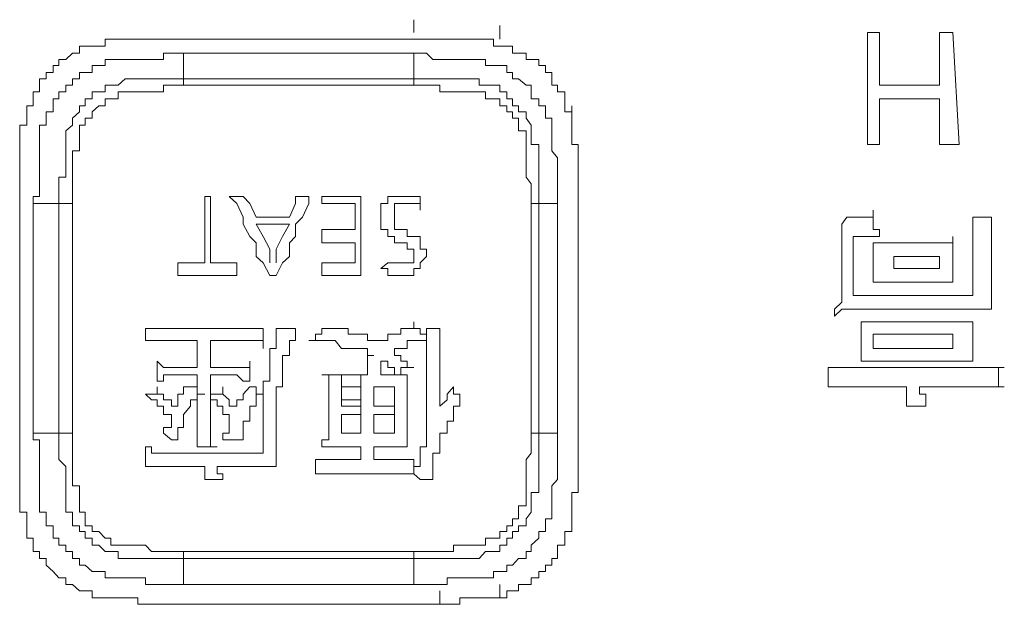
# Model space of a CAD drawing. Units: inches. Extents: x -394 to 2629, y -1225 to 591.
# Drawn here: x 162 to 180, y -552 to -541 of the extents above; entities that cross this region are included whole.
import ezdxf

# ---------------------------------------------------------------- set-up
doc = ezdxf.new("R2010")
doc.units = ezdxf.units.IN
doc.header["$MEASUREMENT"] = 0
doc.layers.add('图层 1', color=7, linetype='Continuous')

msp = doc.modelspace()

# ---------------------------------------------------------------- linework, layer by layer
at = {"layer": '图层 1', "color": 7, "lineweight": 0}
for points in [[(169.251, -541.532), (169.251, -541.296)], [(170.834, -541.651), (170.834, -541.402)], [(164.536, -541.651), (164.43, -541.651), (164.323, -541.651), (164.181, -541.651), (164.063, -541.651), (163.945, -541.651), (163.815, -541.651), (163.685, -541.651), (163.579, -541.651), (163.579, -541.781), (163.461, -541.781)], [(164.914, -541.651), (164.796, -541.651), (164.654, -541.651), (164.536, -541.651)], [(167.077, -541.651), (166.97, -541.651), (166.84, -541.651), (166.722, -541.651), (166.604, -541.651), (166.486, -541.651), (166.356, -541.651), (166.238, -541.651), (166.119, -541.651), (166.001, -541.651), (165.859, -541.651), (165.741, -541.651), (165.635, -541.651), (165.517, -541.651), (165.41, -541.651), (165.269, -541.651), (165.15, -541.651), (165.02, -541.651), (164.914, -541.651)], [(169.251, -541.651), (169.133, -541.651), (169.015, -541.651), (168.896, -541.651), (168.778, -541.651), (168.648, -541.651), (168.518, -541.651), (168.4, -541.651), (168.282, -541.651), (168.176, -541.651), (168.046, -541.651), (167.927, -541.651), (167.809, -541.651), (167.691, -541.651), (167.561, -541.651), (167.443, -541.651), (167.325, -541.651), (167.207, -541.651), (167.077, -541.651)], [(169.735, -541.651), (169.605, -541.651), (169.487, -541.651), (169.369, -541.651), (169.251, -541.651)], [(170.834, -541.781), (170.716, -541.781), (170.716, -541.651), (170.574, -541.651), (170.456, -541.651), (170.35, -541.651), (170.232, -541.651), (170.102, -541.651), (169.984, -541.651), (169.865, -541.651), (169.735, -541.651)], [(177.818, -541.532), (177.594, -541.532)], [(177.594, -541.532), (177.594, -543.589)], [(177.818, -542.501), (177.818, -541.532)], [(179.166, -541.532), (178.917, -541.532)], [(178.917, -541.532), (178.917, -542.501)], [(179.284, -543.589), (179.166, -541.532)], [(163.461, -541.781), (163.342, -541.781), (163.212, -541.781), (163.106, -541.781), (163.106, -541.911), (162.976, -541.911), (162.858, -542.029), (162.728, -542.029), (162.728, -542.135), (162.622, -542.135), (162.622, -542.265)], [(171.673, -542.265), (171.673, -542.135), (171.555, -542.135), (171.555, -542.029), (171.413, -542.029), (171.319, -542.029), (171.319, -541.911), (171.177, -541.911), (171.071, -541.911), (171.071, -541.781), (170.964, -541.781), (170.834, -541.781)], [(162.255, -544.676), (162.255, -544.546), (162.373, -544.546), (162.373, -544.428), (162.373, -544.31), (162.373, -544.191), (162.373, -544.073), (162.373, -543.955), (162.373, -543.837), (162.373, -543.707), (162.373, -543.589), (162.373, -543.459), (162.373, -543.34), (162.373, -543.234), (162.492, -543.234), (162.492, -543.104), (162.492, -542.986), (162.622, -542.986), (162.622, -542.88), (162.622, -542.75), (162.728, -542.75), (162.728, -542.62), (162.858, -542.62), (162.858, -542.501), (162.976, -542.501), (162.976, -542.383), (163.106, -542.383), (163.106, -542.265), (163.212, -542.265), (163.342, -542.265), (163.342, -542.135), (163.461, -542.135), (163.579, -542.135), (163.579, -542.029), (163.685, -542.029), (163.815, -542.029), (163.945, -542.029), (164.063, -542.029), (164.181, -542.029), (164.323, -542.029), (164.43, -542.029), (164.536, -542.029), (164.654, -542.029), (164.654, -541.911), (164.796, -541.911), (164.914, -541.911), (165.02, -541.911)], [(165.02, -541.911), (165.02, -542.383)], [(169.251, -541.911), (169.133, -541.911), (169.015, -541.911), (168.778, -541.911), (168.648, -541.911), (168.518, -541.911), (168.4, -541.911), (168.282, -541.911), (168.176, -541.911), (168.046, -541.911), (167.927, -541.911), (167.809, -541.911), (167.691, -541.911), (167.443, -541.911), (167.325, -541.911), (167.207, -541.911), (167.077, -541.911), (166.97, -541.911), (166.84, -541.911), (166.722, -541.911), (166.604, -541.911), (166.486, -541.911), (166.356, -541.911), (166.238, -541.911), (166.001, -541.911), (165.859, -541.911), (165.741, -541.911), (165.635, -541.911), (165.517, -541.911), (165.41, -541.911), (165.269, -541.911), (165.15, -541.911), (165.02, -541.911)], [(169.251, -541.911), (169.369, -541.911), (169.487, -541.911), (169.605, -542.029), (169.735, -542.029), (169.865, -542.029), (169.984, -542.029), (170.102, -542.029), (170.232, -542.029), (170.35, -542.029), (170.456, -542.029), (170.574, -542.029), (170.574, -542.135), (170.716, -542.135), (170.834, -542.135), (170.964, -542.135), (170.964, -542.265), (171.071, -542.265), (171.071, -542.383), (171.177, -542.383), (171.319, -542.501), (171.413, -542.501), (171.413, -542.62), (171.413, -542.75), (171.555, -542.75), (171.555, -542.88), (171.673, -542.88), (171.673, -542.986), (171.673, -543.104), (171.792, -543.104), (171.792, -543.234), (171.792, -543.34), (171.792, -543.459), (171.792, -543.589), (171.792, -543.707), (171.898, -543.837), (171.898, -543.955), (171.898, -544.073), (171.898, -544.191), (171.898, -544.31), (171.898, -544.428), (171.898, -544.546), (171.898, -544.676)], [(169.251, -542.383), (169.251, -541.911)], [(162.622, -542.265), (162.492, -542.265), (162.492, -542.383), (162.373, -542.383), (162.373, -542.501), (162.373, -542.62), (162.255, -542.62), (162.255, -542.75), (162.255, -542.88), (162.137, -542.88), (162.137, -542.986), (162.137, -543.104)], [(162.728, -544.676), (162.728, -544.546), (162.728, -544.428), (162.728, -544.31), (162.728, -544.191), (162.858, -544.191), (162.858, -544.073), (162.858, -543.955), (162.858, -543.837), (162.858, -543.707), (162.858, -543.589), (162.858, -543.459), (162.858, -543.34), (162.976, -543.234), (162.976, -543.104), (163.106, -542.986), (163.106, -542.88), (163.212, -542.88), (163.212, -542.75), (163.342, -542.75), (163.342, -542.62), (163.461, -542.62), (163.579, -542.62), (163.579, -542.501), (163.685, -542.501), (163.815, -542.501), (163.945, -542.383), (164.063, -542.383), (164.181, -542.383), (164.323, -542.383), (164.43, -542.383), (164.536, -542.383), (164.654, -542.383), (164.796, -542.383), (164.914, -542.383), (165.02, -542.383)], [(165.02, -542.383), (165.02, -542.501)], [(165.02, -542.383), (165.15, -542.383), (165.269, -542.383), (165.517, -542.383), (165.635, -542.383), (165.741, -542.383), (165.859, -542.383), (166.001, -542.383), (166.119, -542.383), (166.238, -542.383), (166.356, -542.383), (166.486, -542.383), (166.604, -542.383), (166.722, -542.383), (166.97, -542.383), (167.077, -542.383), (167.207, -542.383), (167.325, -542.383), (167.443, -542.383), (167.561, -542.383), (167.691, -542.383), (167.809, -542.383), (167.927, -542.383), (168.046, -542.383), (168.176, -542.383), (168.4, -542.383), (168.518, -542.383), (168.648, -542.383), (168.778, -542.383), (168.896, -542.383), (169.015, -542.383), (169.133, -542.383), (169.251, -542.383)], [(169.251, -542.383), (169.251, -542.501)], [(169.251, -542.383), (169.369, -542.383), (169.487, -542.383), (169.605, -542.383), (169.735, -542.383), (169.865, -542.383), (169.984, -542.383), (170.102, -542.383), (170.232, -542.383), (170.35, -542.383), (170.456, -542.383), (170.456, -542.501), (170.574, -542.501), (170.716, -542.501), (170.834, -542.501), (170.834, -542.62), (170.964, -542.62), (170.964, -542.75), (171.071, -542.75), (171.071, -542.88), (171.177, -542.88), (171.177, -542.986), (171.319, -542.986), (171.319, -543.104), (171.413, -543.234), (171.413, -543.34), (171.413, -543.459), (171.413, -543.589), (171.555, -543.589), (171.555, -543.707), (171.555, -543.837), (171.555, -543.955), (171.555, -544.073), (171.555, -544.191), (171.555, -544.31), (171.555, -544.428), (171.555, -544.546), (171.555, -544.676)], [(172.158, -543.104), (172.158, -542.986), (172.028, -542.986), (172.028, -542.88), (172.028, -542.75), (172.028, -542.62), (171.898, -542.62), (171.898, -542.501), (171.792, -542.501), (171.792, -542.383), (171.792, -542.265), (171.673, -542.265)], [(165.02, -542.501), (164.914, -542.501), (164.796, -542.501), (164.654, -542.501), (164.654, -542.62), (164.536, -542.62), (164.43, -542.62), (164.323, -542.62), (164.181, -542.62), (164.063, -542.62), (163.945, -542.62), (163.815, -542.62), (163.815, -542.75), (163.685, -542.75), (163.579, -542.75), (163.579, -542.88), (163.461, -542.88), (163.342, -542.986), (163.342, -543.104), (163.212, -543.104), (163.212, -543.234), (163.106, -543.234), (163.106, -543.34), (163.106, -543.459), (163.106, -543.589), (163.106, -543.707), (162.976, -543.707), (162.976, -543.837), (162.976, -543.955), (162.976, -544.073), (162.976, -544.191), (162.976, -544.31), (162.976, -544.428), (162.976, -544.546), (162.976, -544.676)], [(169.251, -542.501), (169.133, -542.501), (169.015, -542.501), (168.896, -542.501), (168.778, -542.501), (168.648, -542.501), (168.518, -542.501), (168.4, -542.501), (168.282, -542.501), (168.046, -542.501), (167.927, -542.501), (167.809, -542.501), (167.691, -542.501), (167.561, -542.501), (167.443, -542.501), (167.325, -542.501), (167.207, -542.501), (167.077, -542.501), (166.97, -542.501), (166.84, -542.501), (166.604, -542.501), (166.486, -542.501), (166.356, -542.501), (166.238, -542.501), (166.119, -542.501), (166.001, -542.501), (165.859, -542.501), (165.741, -542.501), (165.635, -542.501), (165.517, -542.501), (165.41, -542.501), (165.15, -542.501), (165.02, -542.501)], [(171.413, -544.676), (171.413, -544.546), (171.413, -544.428), (171.413, -544.31), (171.319, -544.191), (171.319, -544.073), (171.319, -543.955), (171.319, -543.837), (171.319, -543.707), (171.319, -543.589), (171.319, -543.459), (171.319, -543.34), (171.177, -543.34), (171.177, -543.234), (171.177, -543.104), (171.071, -543.104), (171.071, -542.986), (170.964, -542.986), (170.964, -542.88), (170.834, -542.88), (170.834, -542.75), (170.716, -542.75), (170.574, -542.75), (170.574, -542.62), (170.456, -542.62), (170.35, -542.62), (170.232, -542.62), (170.102, -542.62), (169.984, -542.62), (169.865, -542.62), (169.735, -542.62), (169.735, -542.501), (169.605, -542.501), (169.487, -542.501), (169.369, -542.501), (169.251, -542.501)], [(178.917, -542.501), (177.818, -542.501)], [(177.818, -543.589), (177.818, -542.75)], [(177.818, -542.75), (178.917, -542.75)], [(178.917, -542.75), (178.917, -543.589)], [(172.158, -543.104), (172.158, -542.88)], [(162.137, -543.104), (162.137, -543.234), (162.007, -543.234), (162.007, -543.34), (162.007, -543.459), (162.007, -543.589), (162.007, -543.707), (162.007, -543.837), (162.007, -543.955), (162.007, -544.073), (162.007, -544.191)], [(172.276, -544.191), (172.276, -544.073), (172.276, -543.955), (172.276, -543.837), (172.276, -543.707), (172.276, -543.589), (172.158, -543.589), (172.158, -543.459), (172.158, -543.34), (172.158, -543.234), (172.158, -543.104)], [(177.594, -543.589), (177.818, -543.589)], [(178.917, -543.589), (179.284, -543.589)], [(172.276, -544.191), (172.276, -543.955)], [(162.007, -544.191), (162.007, -544.31), (162.007, -544.428), (162.007, -544.546), (162.007, -544.676)], [(172.276, -549.013), (172.276, -548.895), (172.276, -548.788), (172.276, -548.67), (172.276, -548.552), (172.276, -548.398), (172.276, -548.28), (172.276, -548.174), (172.276, -548.044), (172.276, -547.937), (172.276, -547.819), (172.276, -547.689), (172.276, -547.571), (172.276, -547.465), (172.276, -547.335), (172.276, -547.193), (172.276, -547.075), (172.276, -546.968), (172.276, -546.85), (172.276, -546.744), (172.276, -546.614), (172.276, -546.484), (172.276, -546.366), (172.276, -546.236), (172.276, -546.118), (172.276, -545.999), (172.276, -545.869), (172.276, -545.763), (172.276, -545.645), (172.276, -545.515), (172.276, -545.397), (172.276, -545.279), (172.276, -545.149), (172.276, -545.054), (172.276, -544.924), (172.276, -544.794), (172.276, -544.676), (172.276, -544.546), (172.276, -544.428), (172.276, -544.31), (172.276, -544.191)], [(165.517, -544.546), (165.41, -544.546)], [(165.41, -544.546), (165.41, -544.794), (165.41, -545.149), (165.41, -545.515), (165.41, -545.763)], [(165.517, -545.763), (165.517, -545.515), (165.517, -545.149), (165.517, -544.794), (165.517, -544.546)], [(165.859, -544.546), (166.001, -544.676), (166.119, -544.924), (166.119, -545.054), (166.238, -545.279), (166.356, -545.397), (166.356, -545.645), (166.486, -545.763), (166.604, -545.999)], [(166.119, -544.546), (165.859, -544.546)], [(166.356, -544.924), (166.238, -544.676), (166.119, -544.546)], [(166.722, -545.999), (166.84, -545.763), (166.97, -545.645), (166.97, -545.397), (167.077, -545.279), (167.077, -545.054), (167.207, -544.924), (167.325, -544.676), (167.325, -544.546)], [(167.077, -544.546), (167.077, -544.676), (166.97, -544.924)], [(167.325, -544.546), (167.077, -544.546)], [(168.282, -544.546), (168.176, -544.546), (167.927, -544.546), (167.691, -544.546), (167.561, -544.546)], [(167.561, -544.546), (167.561, -544.676)], [(168.282, -545.999), (168.282, -545.763), (168.282, -545.645), (168.282, -545.397), (168.282, -545.279), (168.282, -545.054), (168.282, -544.924), (168.282, -544.676), (168.282, -544.546)], [(169.369, -544.546), (169.251, -544.546), (169.133, -544.546), (169.015, -544.546), (168.896, -544.546), (168.778, -544.546), (168.778, -544.676), (168.648, -544.676), (168.648, -544.794), (168.648, -544.924), (168.648, -545.054), (168.648, -545.149), (168.778, -545.149), (168.778, -545.279), (168.896, -545.279), (168.896, -545.397), (169.015, -545.397)], [(169.369, -544.794), (169.369, -544.546)], [(162.007, -544.676), (162.007, -544.794), (162.007, -544.924), (162.007, -545.054), (162.007, -545.149), (162.007, -545.279), (162.007, -545.397), (162.007, -545.515), (162.007, -545.645), (162.007, -545.763), (162.007, -545.869), (162.007, -545.999), (162.007, -546.118), (162.007, -546.236), (162.007, -546.366), (162.007, -546.484), (162.007, -546.614), (162.007, -546.744), (162.007, -546.85), (162.007, -546.968), (162.007, -547.075), (162.007, -547.193), (162.007, -547.335), (162.007, -547.465), (162.007, -547.571), (162.007, -547.689), (162.007, -547.819), (162.007, -547.937), (162.007, -548.044), (162.007, -548.174), (162.007, -548.28), (162.007, -548.398), (162.007, -548.552), (162.007, -548.67), (162.007, -548.788), (162.007, -548.895), (162.007, -549.013)], [(162.728, -544.676), (162.255, -544.676)], [(162.255, -544.676), (162.255, -544.794), (162.255, -544.924), (162.255, -545.054), (162.255, -545.149), (162.255, -545.279), (162.255, -545.397), (162.255, -545.645), (162.255, -545.763), (162.255, -545.869), (162.255, -545.999), (162.255, -546.118), (162.255, -546.236), (162.255, -546.366), (162.255, -546.484), (162.255, -546.614), (162.255, -546.85), (162.255, -546.968), (162.255, -547.075), (162.255, -547.193), (162.255, -547.335), (162.255, -547.465), (162.255, -547.571), (162.255, -547.689), (162.255, -547.819), (162.255, -548.044), (162.255, -548.174), (162.255, -548.28), (162.255, -548.398), (162.255, -548.552), (162.255, -548.67), (162.255, -548.788), (162.255, -548.895)], [(162.976, -544.676), (162.858, -544.676), (162.728, -544.676)], [(162.728, -548.895), (162.728, -548.788), (162.728, -548.67), (162.728, -548.552), (162.728, -548.398), (162.728, -548.28), (162.728, -548.174), (162.728, -548.044), (162.728, -547.819), (162.728, -547.689), (162.728, -547.571), (162.728, -547.465), (162.728, -547.335), (162.728, -547.193), (162.728, -547.075), (162.728, -546.968), (162.728, -546.85), (162.728, -546.614), (162.728, -546.484), (162.728, -546.366), (162.728, -546.236), (162.728, -546.118), (162.728, -545.999), (162.728, -545.869), (162.728, -545.763), (162.728, -545.645), (162.728, -545.515), (162.728, -545.279), (162.728, -545.149), (162.728, -545.054), (162.728, -544.924), (162.728, -544.794), (162.728, -544.676)], [(162.976, -544.676), (162.976, -544.794), (162.976, -544.924), (162.976, -545.054), (162.976, -545.149), (162.976, -545.279), (162.976, -545.515), (162.976, -545.645), (162.976, -545.763), (162.976, -545.869), (162.976, -545.999), (162.976, -546.118), (162.976, -546.236), (162.976, -546.366), (162.976, -546.484), (162.976, -546.614), (162.976, -546.85), (162.976, -546.968), (162.976, -547.075), (162.976, -547.193), (162.976, -547.335), (162.976, -547.465), (162.976, -547.571), (162.976, -547.689), (162.976, -547.819), (162.976, -548.044), (162.976, -548.174), (162.976, -548.28), (162.976, -548.398), (162.976, -548.552), (162.976, -548.67), (162.976, -548.788), (162.976, -548.895)], [(167.561, -544.676), (167.809, -544.676), (168.176, -544.676)], [(168.176, -544.676), (168.176, -544.924), (168.176, -545.149)], [(169.133, -545.149), (169.015, -545.149), (168.896, -545.149), (168.896, -545.054), (168.896, -544.924), (168.896, -544.794), (168.896, -544.676), (169.015, -544.676), (169.133, -544.676), (169.251, -544.676), (169.369, -544.676), (169.369, -544.794)], [(171.555, -544.676), (171.413, -544.676)], [(171.413, -548.895), (171.413, -548.788), (171.413, -548.67), (171.413, -548.552), (171.413, -548.398), (171.413, -548.28), (171.413, -548.174), (171.413, -548.044), (171.413, -547.819), (171.413, -547.689), (171.413, -547.571), (171.413, -547.465), (171.413, -547.335), (171.413, -547.193), (171.413, -547.075), (171.413, -546.968), (171.413, -546.85), (171.413, -546.614), (171.413, -546.484), (171.413, -546.366), (171.413, -546.236), (171.413, -546.118), (171.413, -545.999), (171.413, -545.869), (171.413, -545.763), (171.413, -545.645), (171.413, -545.515), (171.413, -545.279), (171.413, -545.149), (171.413, -545.054), (171.413, -544.924), (171.413, -544.794), (171.413, -544.676)], [(171.898, -544.676), (171.555, -544.676)], [(171.555, -544.676), (171.555, -544.794), (171.555, -544.924), (171.555, -545.054), (171.555, -545.149), (171.555, -545.279), (171.555, -545.515), (171.555, -545.645), (171.555, -545.763), (171.555, -545.869), (171.555, -545.999), (171.555, -546.118), (171.555, -546.236), (171.555, -546.366), (171.555, -546.484), (171.555, -546.614), (171.555, -546.85), (171.555, -546.968), (171.555, -547.075), (171.555, -547.193), (171.555, -547.335), (171.555, -547.465), (171.555, -547.571), (171.555, -547.689), (171.555, -547.819), (171.555, -548.044), (171.555, -548.174), (171.555, -548.28), (171.555, -548.398), (171.555, -548.552), (171.555, -548.67), (171.555, -548.788), (171.555, -548.895)], [(171.898, -548.895), (171.898, -548.788), (171.898, -548.67), (171.898, -548.552), (171.898, -548.398), (171.898, -548.28), (171.898, -548.174), (171.898, -548.044), (171.898, -547.819), (171.898, -547.689), (171.898, -547.571), (171.898, -547.465), (171.898, -547.335), (171.898, -547.193), (171.898, -547.075), (171.898, -546.968), (171.898, -546.85), (171.898, -546.614), (171.898, -546.484), (171.898, -546.366), (171.898, -546.236), (171.898, -546.118), (171.898, -545.999), (171.898, -545.869), (171.898, -545.763), (171.898, -545.645), (171.898, -545.397), (171.898, -545.279), (171.898, -545.149), (171.898, -545.054), (171.898, -544.924), (171.898, -544.794), (171.898, -544.676)], [(166.97, -544.924), (166.84, -544.924), (166.604, -544.924), (166.486, -544.924), (166.356, -544.924)], [(177.7, -544.794), (177.7, -544.924), (177.594, -544.924), (177.476, -544.924), (177.334, -544.924), (177.216, -544.924), (177.121, -545.054)], [(179.532, -544.924), (179.532, -545.054), (179.532, -545.149), (179.532, -545.279), (179.532, -545.397), (179.532, -545.515), (179.532, -545.645), (179.532, -545.763), (179.532, -545.869), (179.532, -545.999), (179.532, -546.118), (179.532, -546.236), (179.532, -546.366), (179.402, -546.366), (179.284, -546.366), (179.166, -546.366), (179.047, -546.366), (178.917, -546.366), (178.787, -546.366), (178.669, -546.366), (178.551, -546.366), (178.445, -546.366), (178.315, -546.366), (178.197, -546.366), (178.078, -546.366), (177.96, -546.366), (177.818, -546.366), (177.7, -546.366), (177.594, -546.366), (177.476, -546.366), (177.334, -546.366), (177.334, -546.236), (177.334, -546.118), (177.334, -545.999), (177.334, -545.869), (177.334, -545.763), (177.334, -545.645), (177.334, -545.515), (177.334, -545.397), (177.334, -545.279)], [(177.818, -545.279), (177.818, -545.149), (177.7, -545.149), (177.7, -545.054), (177.7, -544.924), (177.7, -544.794)], [(179.638, -544.924), (179.532, -544.924)], [(179.875, -544.924), (179.756, -544.924), (179.638, -544.924)], [(179.875, -546.614), (179.875, -546.484), (179.875, -546.366), (179.875, -546.236), (179.875, -546.118), (179.875, -545.999), (179.875, -545.869), (179.875, -545.763), (179.875, -545.645), (179.875, -545.515), (179.875, -545.397), (179.875, -545.279), (179.875, -545.149), (179.875, -545.054), (179.875, -544.924)], [(166.97, -545.054), (166.604, -545.054), (166.356, -545.054)], [(166.356, -545.054), (166.486, -545.279), (166.604, -545.515)], [(166.722, -545.515), (166.84, -545.279), (166.97, -545.054)], [(177.121, -545.054), (177.121, -545.149), (177.121, -545.279), (177.121, -545.397), (177.121, -545.515), (177.121, -545.645), (177.121, -545.763), (177.121, -545.869), (177.121, -545.999), (177.121, -546.118), (177.121, -546.236), (177.121, -546.366), (177.121, -546.484), (176.991, -546.614), (176.991, -546.744)], [(168.176, -545.149), (167.809, -545.149), (167.561, -545.149)], [(167.561, -545.149), (167.561, -545.397)], [(168.648, -545.869), (168.778, -545.869), (168.778, -545.999), (168.896, -545.999), (169.015, -545.999), (169.133, -545.999), (169.251, -545.999), (169.251, -545.869), (169.369, -545.869), (169.369, -545.763), (169.487, -545.645), (169.487, -545.515), (169.369, -545.515), (169.369, -545.397), (169.369, -545.279), (169.251, -545.279), (169.133, -545.279), (169.133, -545.149)], [(177.334, -545.279), (177.476, -545.279), (177.594, -545.279)], [(177.594, -545.279), (177.7, -545.279), (177.818, -545.279)], [(179.166, -545.279), (179.166, -545.397), (179.047, -545.397), (178.917, -545.397), (178.787, -545.397), (178.669, -545.397), (178.551, -545.397), (178.445, -545.397), (178.315, -545.397), (178.197, -545.397), (178.078, -545.397), (177.96, -545.397), (177.818, -545.397), (177.7, -545.397)], [(179.166, -546.118), (179.166, -545.999), (179.166, -545.869), (179.166, -545.763), (179.166, -545.645), (179.166, -545.515), (179.166, -545.397), (179.166, -545.279)], [(167.561, -545.397), (167.809, -545.397), (168.176, -545.397)], [(168.176, -545.397), (168.176, -545.515), (168.176, -545.763)], [(169.015, -545.397), (169.133, -545.397), (169.133, -545.515), (169.251, -545.515), (169.251, -545.645), (169.251, -545.763), (169.133, -545.763), (169.015, -545.763), (168.896, -545.763), (168.778, -545.763)], [(177.7, -545.397), (177.7, -545.515), (177.7, -545.645), (177.7, -545.763), (177.7, -545.869), (177.7, -545.999), (177.7, -546.118)], [(166.604, -545.515), (166.604, -545.645), (166.604, -545.763)], [(166.722, -545.763), (166.722, -545.645), (166.722, -545.515)], [(178.078, -545.869), (178.078, -545.645)], [(178.078, -545.645), (178.917, -545.645)], [(178.917, -545.645), (178.917, -545.869)], [(165.41, -545.763), (165.15, -545.763), (164.914, -545.763)], [(164.914, -545.763), (164.914, -545.999)], [(166.001, -545.763), (165.741, -545.763), (165.517, -545.763)], [(166.001, -545.999), (166.001, -545.763)], [(168.176, -545.763), (167.927, -545.763), (167.809, -545.763), (167.691, -545.763), (167.561, -545.763)], [(167.561, -545.763), (167.561, -545.999)], [(168.778, -545.763), (168.648, -545.869)], [(164.914, -545.999), (165.15, -545.999), (165.517, -545.999), (165.741, -545.999), (166.001, -545.999)], [(166.604, -545.999), (166.722, -545.999)], [(167.561, -545.999), (167.691, -545.999), (167.927, -545.999), (168.176, -545.999), (168.282, -545.999)], [(178.917, -545.869), (178.078, -545.869)], [(177.7, -546.118), (177.818, -546.118), (177.96, -546.118), (178.078, -546.118), (178.197, -546.118), (178.315, -546.118), (178.445, -546.118), (178.551, -546.118), (178.669, -546.118)], [(178.669, -546.118), (178.787, -546.118), (178.917, -546.118), (179.047, -546.118), (179.166, -546.118)], [(176.991, -546.744), (177.121, -546.614), (177.216, -546.614), (177.334, -546.614), (177.476, -546.614), (177.594, -546.614), (177.7, -546.614), (177.818, -546.614), (177.96, -546.614), (178.078, -546.614), (178.197, -546.614), (178.315, -546.614), (178.445, -546.614), (178.551, -546.614), (178.669, -546.614), (178.787, -546.614), (178.917, -546.614), (179.047, -546.614), (179.166, -546.614), (179.284, -546.614), (179.402, -546.614)], [(179.402, -546.614), (179.532, -546.614), (179.638, -546.614), (179.756, -546.614), (179.875, -546.614)], [(168.648, -547.193), (168.778, -547.193), (168.778, -547.075), (168.896, -547.075), (169.015, -547.075), (169.015, -546.968), (169.133, -546.968), (169.251, -546.968), (169.251, -546.85)], [(169.251, -546.85), (169.251, -546.968), (169.369, -546.968), (169.369, -547.075), (169.487, -547.075), (169.487, -547.193)], [(179.532, -546.85), (179.402, -546.85), (179.284, -546.85), (179.166, -546.85), (179.047, -546.85), (178.917, -546.85), (178.787, -546.85), (178.669, -546.85), (178.551, -546.85), (178.445, -546.85), (178.315, -546.85), (178.197, -546.85), (178.078, -546.85), (177.96, -546.85), (177.818, -546.85), (177.7, -546.85), (177.594, -546.85), (177.476, -546.85)], [(177.476, -546.85), (177.476, -546.968), (177.476, -547.075), (177.476, -547.193), (177.476, -547.335), (177.476, -547.465), (177.476, -547.571)], [(179.532, -547.571), (179.532, -547.465), (179.532, -547.335), (179.532, -547.193), (179.532, -547.075), (179.532, -546.968), (179.532, -546.85)], [(164.323, -546.968), (164.43, -546.968), (164.536, -546.968), (164.654, -546.968), (164.796, -546.968), (165.02, -546.968), (165.15, -546.968), (165.41, -546.968), (165.635, -546.968), (165.859, -546.968), (166.119, -546.968)], [(164.323, -547.193), (164.323, -547.075), (164.323, -546.968)], [(166.119, -546.968), (166.238, -546.968), (166.356, -546.968), (166.486, -546.968)], [(166.486, -546.968), (166.486, -547.075), (166.486, -547.193), (166.486, -547.335)], [(166.604, -547.689), (166.604, -547.571), (166.604, -547.465), (166.604, -547.335), (166.722, -547.335), (166.722, -547.193), (166.722, -547.075), (166.722, -546.968), (166.84, -546.968)], [(166.84, -546.968), (166.97, -546.968)], [(167.077, -547.075), (167.077, -547.193), (166.97, -547.193), (166.97, -547.335), (166.97, -547.465), (166.84, -547.465), (166.84, -547.571), (166.84, -547.689)], [(166.97, -546.968), (167.077, -546.968), (167.077, -547.075)], [(167.325, -547.193), (167.443, -547.193), (167.443, -547.075), (167.561, -547.075), (167.561, -546.968)], [(167.561, -546.968), (167.691, -546.968), (167.809, -546.968), (167.927, -546.968), (168.046, -546.968), (168.046, -547.075), (168.176, -547.075), (168.282, -547.075), (168.4, -547.075), (168.4, -547.193), (168.518, -547.193), (168.648, -547.193)], [(169.605, -546.968), (169.487, -546.968)], [(169.487, -546.968), (169.487, -547.075), (169.487, -547.193)], [(169.735, -546.968), (169.605, -546.968)], [(169.735, -547.193), (169.735, -547.075), (169.735, -546.968)], [(177.7, -547.335), (177.7, -547.075)], [(177.7, -547.075), (179.166, -547.075)], [(179.166, -547.075), (179.166, -547.335)], [(164.43, -547.193), (164.323, -547.193)], [(164.796, -547.689), (164.914, -547.689), (165.02, -547.689), (165.15, -547.689), (165.269, -547.689), (165.269, -547.571), (165.269, -547.465), (165.269, -547.335), (165.269, -547.193), (165.15, -547.193), (165.02, -547.193), (164.914, -547.193), (164.796, -547.193), (164.654, -547.193), (164.536, -547.193), (164.43, -547.193)], [(166.486, -547.335), (166.486, -547.193), (166.356, -547.193), (166.238, -547.193), (166.119, -547.193), (166.001, -547.193), (165.859, -547.193), (165.741, -547.193), (165.635, -547.193), (165.517, -547.193), (165.517, -547.335), (165.517, -547.571), (165.517, -547.689), (165.635, -547.689), (165.741, -547.689), (165.859, -547.689), (166.001, -547.689), (166.119, -547.689), (166.238, -547.689), (166.238, -547.571)], [(168.282, -547.335), (168.176, -547.335), (168.046, -547.335), (167.927, -547.335), (167.809, -547.193), (167.691, -547.193), (167.561, -547.193), (167.443, -547.193), (167.325, -547.193)], [(168.896, -547.465), (168.896, -547.335), (169.015, -547.335), (169.133, -547.335), (169.133, -547.193), (169.251, -547.193), (169.369, -547.193), (169.487, -547.193)], [(169.487, -547.193), (169.487, -547.335), (169.487, -547.465), (169.487, -547.571), (169.487, -547.819), (169.487, -547.937)], [(169.735, -548.28), (169.735, -548.044), (169.735, -547.689), (169.735, -547.465), (169.735, -547.335), (169.735, -547.193)], [(168.518, -547.465), (168.4, -547.465), (168.4, -547.335), (168.282, -547.335)], [(179.166, -547.335), (177.7, -547.335)], [(164.536, -547.571), (164.654, -547.689), (164.796, -547.689)], [(164.536, -547.937), (164.536, -547.819), (164.536, -547.689), (164.536, -547.571)], [(166.238, -547.571), (166.238, -547.689), (166.238, -547.819), (166.238, -547.937)], [(168.046, -547.819), (168.176, -547.819), (168.282, -547.819), (168.4, -547.819), (168.4, -547.689), (168.4, -547.571), (168.4, -547.465), (168.518, -547.465)], [(168.648, -547.571), (168.778, -547.571), (168.778, -547.689), (168.896, -547.689), (168.896, -547.819), (169.015, -547.819)], [(168.648, -547.819), (168.648, -547.689), (168.648, -547.571)], [(169.251, -547.689), (169.133, -547.689), (169.133, -547.571), (169.015, -547.571), (169.015, -547.465), (168.896, -547.465)], [(177.476, -547.571), (177.594, -547.571), (177.7, -547.571), (177.818, -547.571), (177.96, -547.571), (178.078, -547.571), (178.197, -547.571), (178.315, -547.571), (178.445, -547.571), (178.551, -547.571), (178.669, -547.571), (178.787, -547.571), (178.917, -547.571)], [(178.917, -547.571), (179.047, -547.571), (179.166, -547.571), (179.284, -547.571), (179.402, -547.571), (179.532, -547.571)], [(165.15, -547.819), (165.02, -547.819), (164.914, -547.819), (164.796, -547.819), (164.654, -547.819), (164.654, -547.937), (164.536, -547.937)], [(165.269, -548.174), (165.269, -548.044), (165.269, -547.937), (165.269, -547.819), (165.15, -547.819)], [(166.238, -547.937), (166.119, -547.937), (166.001, -547.819), (165.859, -547.819), (165.741, -547.819), (165.635, -547.819), (165.517, -547.819), (165.517, -547.937), (165.517, -548.044)], [(166.604, -547.937), (166.604, -547.819), (166.604, -547.689)], [(166.84, -547.689), (166.84, -547.819), (166.84, -547.937)], [(167.561, -547.819), (167.691, -547.819), (167.809, -547.819), (167.927, -547.819), (168.046, -547.819)], [(167.561, -549.143), (167.561, -549.013), (167.691, -549.013), (167.691, -548.895), (167.691, -548.788), (167.691, -548.67), (167.691, -548.552), (167.691, -548.28), (167.691, -548.174), (167.691, -548.044), (167.691, -547.937), (167.691, -547.819), (167.561, -547.819)], [(167.927, -548.044), (167.927, -547.819)], [(168.282, -548.044), (168.282, -547.819)], [(168.282, -548.044), (168.282, -547.819)], [(168.778, -547.819), (168.648, -547.819)], [(169.133, -547.819), (169.015, -547.819), (168.896, -547.819), (168.778, -547.819)], [(169.015, -547.819), (169.015, -547.689), (169.133, -547.689), (169.251, -547.689)], [(169.133, -549.143), (169.133, -549.013), (169.133, -548.895), (169.133, -548.788), (169.133, -548.67), (169.133, -548.398), (169.133, -548.28), (169.133, -548.174), (169.133, -548.044), (169.133, -547.937), (169.133, -547.819)], [(180.111, -547.689), (180.005, -547.689), (179.875, -547.689), (179.756, -547.689), (179.638, -547.689), (179.532, -547.689), (179.402, -547.689), (179.284, -547.689), (179.166, -547.689), (179.047, -547.689), (178.917, -547.689), (178.787, -547.689), (178.669, -547.689), (178.551, -547.689), (178.445, -547.689), (178.315, -547.689), (178.197, -547.689), (178.078, -547.689), (177.96, -547.689), (177.818, -547.689), (177.7, -547.689), (177.594, -547.689), (177.476, -547.689), (177.334, -547.689), (177.216, -547.689), (177.121, -547.689), (176.991, -547.689), (176.873, -547.689)], [(176.873, -547.689), (176.873, -547.819), (176.873, -547.937)], [(180.005, -547.937), (180.005, -547.819), (180.005, -547.689), (180.111, -547.689)], [(166.486, -549.261), (166.486, -548.895), (166.486, -548.788), (166.486, -548.552), (166.486, -548.398), (166.486, -548.28), (166.486, -548.174), (166.486, -548.044), (166.486, -547.937), (166.604, -547.937)], [(166.84, -547.937), (166.84, -548.044), (166.722, -548.044), (166.722, -548.174), (166.722, -548.28), (166.722, -548.398), (166.722, -548.552), (166.722, -548.67), (166.722, -548.895), (166.722, -549.143), (166.722, -549.261), (166.722, -549.379), (166.722, -549.509)], [(169.487, -547.937), (169.487, -548.28), (169.487, -548.552), (169.487, -548.895), (169.487, -549.013), (169.487, -549.143)], [(176.873, -547.937), (176.873, -548.044)], [(180.111, -548.044), (180.005, -548.044), (180.005, -547.937)], [(164.536, -548.044), (164.536, -548.174), (164.43, -548.174), (164.323, -548.174)], [(164.323, -548.174), (164.43, -548.28), (164.536, -548.28), (164.536, -548.398), (164.654, -548.398), (164.654, -548.552), (164.796, -548.552)], [(164.654, -548.174), (164.536, -548.174), (164.536, -548.044)], [(164.914, -548.398), (164.796, -548.398), (164.796, -548.28), (164.654, -548.28), (164.654, -548.174)], [(165.02, -548.174), (164.914, -548.174), (164.914, -548.28)], [(164.914, -548.398), (164.914, -548.174)], [(165.269, -548.174), (165.269, -548.044), (165.15, -548.044), (165.02, -548.044)], [(165.02, -548.044), (165.02, -548.174)], [(165.15, -548.398), (165.15, -548.28), (165.269, -548.28), (165.269, -548.174)], [(165.269, -548.174), (165.41, -548.174)], [(165.41, -548.174), (165.269, -548.174)], [(165.269, -549.143), (165.269, -549.013), (165.269, -548.895), (165.269, -548.67), (165.269, -548.174)], [(165.517, -548.28), (165.517, -548.174), (165.635, -548.174), (165.741, -548.174), (165.741, -548.044)], [(165.517, -548.044), (165.517, -548.28)], [(165.741, -548.044), (165.741, -548.174), (165.859, -548.28), (165.859, -548.398), (166.001, -548.398)], [(166.001, -548.398), (166.001, -548.28), (166.119, -548.28), (166.119, -548.174), (166.238, -548.044)], [(166.486, -548.174), (166.356, -548.174), (166.356, -548.28), (166.356, -548.398), (166.238, -548.398), (166.238, -548.552), (166.238, -548.67), (166.119, -548.67), (166.119, -548.788), (166.119, -548.895), (166.119, -549.013), (166.001, -549.013)], [(166.238, -548.044), (166.356, -548.044), (166.356, -548.174), (166.486, -548.174)], [(168.176, -548.044), (167.927, -548.044)], [(167.927, -548.044), (167.927, -548.28)], [(167.927, -548.28), (167.927, -548.044)], [(168.282, -548.044), (168.176, -548.044)], [(168.282, -548.044), (168.282, -548.174)], [(168.282, -548.174), (168.282, -548.044)], [(168.282, -548.28), (168.282, -548.044)], [(168.282, -548.174), (168.282, -548.28), (168.282, -548.398)], [(168.282, -548.28), (168.282, -548.174)], [(168.518, -548.398), (168.648, -548.398), (168.778, -548.398), (168.896, -548.398), (168.896, -548.28), (168.896, -548.174), (168.896, -548.044), (168.778, -548.044), (168.648, -548.044), (168.518, -548.044)], [(168.518, -548.044), (168.518, -548.174), (168.518, -548.28), (168.518, -548.398)], [(169.984, -548.044), (169.865, -548.174), (169.865, -548.28), (169.735, -548.398)], [(170.102, -548.28), (170.102, -548.174), (169.984, -548.174), (169.984, -548.044)], [(176.873, -548.044), (176.991, -548.044), (177.121, -548.044), (177.216, -548.044), (177.334, -548.044), (177.476, -548.044), (177.594, -548.044), (177.7, -548.044), (177.818, -548.044), (177.96, -548.044), (178.078, -548.044), (178.197, -548.044)], [(178.197, -548.044), (178.315, -548.044), (178.315, -548.174), (178.315, -548.28), (178.315, -548.398)], [(178.669, -548.398), (178.669, -548.28), (178.669, -548.174), (178.551, -548.174), (178.551, -548.044)], [(178.551, -548.044), (178.669, -548.044), (178.787, -548.044), (178.917, -548.044), (179.047, -548.044), (179.166, -548.044), (179.284, -548.044), (179.402, -548.044), (179.532, -548.044), (179.638, -548.044), (179.756, -548.044), (179.875, -548.044), (180.005, -548.044), (180.111, -548.044)], [(164.914, -548.28), (164.914, -548.398)], [(165.517, -548.28), (165.517, -548.67), (165.517, -548.788), (165.517, -548.895)], [(165.859, -548.67), (165.859, -548.552), (165.741, -548.552), (165.741, -548.398), (165.635, -548.398), (165.635, -548.28), (165.517, -548.28)], [(167.927, -548.398), (167.927, -548.28)], [(167.927, -548.28), (168.046, -548.28), (168.282, -548.28)], [(168.282, -548.552), (168.282, -548.28)], [(168.282, -548.552), (168.282, -548.28)], [(168.896, -548.552), (168.896, -548.28)], [(168.896, -548.552), (168.896, -548.28)], [(169.735, -548.398), (169.735, -548.28)], [(169.984, -548.67), (169.984, -548.552), (169.984, -548.398), (170.102, -548.398), (170.102, -548.28)], [(165.02, -548.552), (165.15, -548.398)], [(168.282, -548.398), (168.046, -548.398), (167.927, -548.398)], [(178.315, -548.398), (178.445, -548.398), (178.551, -548.398), (178.669, -548.398)], [(164.796, -548.552), (164.796, -548.67), (164.796, -548.788)], [(164.914, -549.013), (164.914, -548.895), (164.914, -548.788), (165.02, -548.788), (165.02, -548.67), (165.02, -548.552)], [(165.741, -549.013), (165.741, -548.895), (165.859, -548.895), (165.859, -548.788), (165.859, -548.67)], [(168.282, -548.552), (168.046, -548.552), (167.927, -548.552)], [(167.927, -548.552), (167.927, -548.895)], [(167.927, -548.895), (167.927, -548.67)], [(167.927, -548.895), (167.927, -548.67)], [(168.282, -548.552), (168.282, -548.788), (168.282, -548.895)], [(168.282, -548.895), (168.282, -548.552)], [(168.896, -548.552), (168.648, -548.552), (168.518, -548.552)], [(168.518, -548.552), (168.518, -548.895)], [(168.518, -548.895), (168.518, -548.67)], [(168.518, -548.895), (168.518, -548.67)], [(168.896, -548.552), (168.896, -548.788), (168.896, -548.895)], [(168.896, -548.895), (168.896, -548.552)], [(169.735, -549.013), (169.735, -548.895), (169.865, -548.895), (169.865, -548.788), (169.865, -548.67), (169.984, -548.67)], [(162.255, -548.895), (162.728, -548.895)], [(165.02, -551.672), (164.914, -551.672), (164.796, -551.672), (164.654, -551.672), (164.536, -551.672), (164.43, -551.672), (164.323, -551.672), (164.323, -551.553), (164.181, -551.553), (164.063, -551.553), (163.945, -551.553), (163.815, -551.553), (163.685, -551.553), (163.579, -551.553), (163.579, -551.435), (163.461, -551.435), (163.342, -551.435), (163.212, -551.317), (163.106, -551.317), (163.106, -551.199), (162.976, -551.199), (162.976, -551.069), (162.858, -551.069), (162.858, -550.951), (162.728, -550.951), (162.728, -550.821), (162.622, -550.821), (162.622, -550.703), (162.622, -550.596), (162.492, -550.596), (162.492, -550.466), (162.492, -550.348), (162.373, -550.348), (162.373, -550.23), (162.373, -550.1), (162.373, -549.982), (162.373, -549.864), (162.373, -549.745), (162.373, -549.639), (162.373, -549.509), (162.373, -549.379), (162.373, -549.261), (162.373, -549.143), (162.373, -549.013), (162.255, -549.013), (162.255, -548.895)], [(165.02, -551.199), (164.914, -551.199), (164.796, -551.199), (164.654, -551.199), (164.536, -551.199), (164.43, -551.199), (164.323, -551.199), (164.181, -551.199), (164.063, -551.199), (163.945, -551.199), (163.815, -551.199), (163.815, -551.069), (163.685, -551.069), (163.579, -551.069), (163.461, -550.951), (163.342, -550.951), (163.342, -550.821), (163.212, -550.821), (163.212, -550.703), (163.106, -550.703), (163.106, -550.596), (162.976, -550.596), (162.976, -550.466), (162.976, -550.348), (162.858, -550.348), (162.858, -550.23), (162.858, -550.1), (162.858, -549.982), (162.858, -549.864), (162.858, -549.745), (162.858, -549.639), (162.858, -549.509), (162.728, -549.379), (162.728, -549.261), (162.728, -549.143), (162.728, -549.013), (162.728, -548.895)], [(162.976, -548.895), (162.858, -548.895), (162.728, -548.895)], [(162.976, -548.895), (162.976, -549.013), (162.976, -549.143), (162.976, -549.261), (162.976, -549.379), (162.976, -549.509), (162.976, -549.639), (162.976, -549.745), (162.976, -549.864), (163.106, -549.864), (163.106, -549.982), (163.106, -550.1), (163.106, -550.23), (163.106, -550.348), (163.212, -550.348), (163.212, -550.466), (163.212, -550.596), (163.342, -550.596), (163.342, -550.703), (163.461, -550.703), (163.579, -550.821), (163.685, -550.821), (163.685, -550.951), (163.815, -550.951), (163.945, -550.951), (164.063, -550.951), (164.181, -550.951), (164.323, -550.951), (164.43, -551.069), (164.536, -551.069), (164.654, -551.069), (164.796, -551.069), (164.914, -551.069), (165.02, -551.069)], [(164.796, -548.788), (164.654, -548.788), (164.654, -548.895)], [(164.654, -548.895), (164.796, -549.013), (164.914, -549.013)], [(165.517, -548.895), (165.517, -549.013), (165.517, -549.143), (165.635, -549.143)], [(168.282, -548.895), (168.046, -548.895), (167.927, -548.895)], [(167.927, -548.895), (168.046, -548.895), (168.282, -548.895)], [(168.896, -548.895), (168.778, -548.895), (168.518, -548.895)], [(168.518, -548.895), (168.778, -548.895), (168.896, -548.895)], [(171.898, -548.895), (171.898, -549.013), (171.898, -549.143), (171.898, -549.261), (171.898, -549.379), (171.898, -549.509), (171.898, -549.639), (171.898, -549.745), (171.792, -549.864), (171.792, -549.982), (171.792, -550.1), (171.792, -550.23), (171.792, -550.348), (171.792, -550.466), (171.673, -550.466), (171.673, -550.596), (171.673, -550.703), (171.555, -550.703), (171.555, -550.821), (171.413, -550.951), (171.413, -551.069), (171.319, -551.069), (171.319, -551.199), (171.177, -551.199), (171.071, -551.317), (170.964, -551.317), (170.964, -551.435), (170.834, -551.435), (170.716, -551.435), (170.716, -551.553), (170.574, -551.553), (170.456, -551.553), (170.35, -551.553), (170.232, -551.553), (170.102, -551.553), (169.984, -551.553), (169.865, -551.553), (169.865, -551.672), (169.735, -551.672), (169.605, -551.672), (169.487, -551.672), (169.369, -551.672), (169.251, -551.672)], [(171.555, -548.895), (171.555, -549.013), (171.555, -549.143), (171.555, -549.261), (171.555, -549.379), (171.555, -549.509), (171.555, -549.639), (171.555, -549.745), (171.555, -549.864), (171.555, -549.982), (171.413, -549.982), (171.413, -550.1), (171.413, -550.23), (171.413, -550.348), (171.319, -550.466), (171.319, -550.596), (171.177, -550.596), (171.177, -550.703), (171.071, -550.703), (171.071, -550.821), (170.964, -550.821), (170.964, -550.951), (170.834, -550.951), (170.834, -551.069), (170.716, -551.069), (170.574, -551.069), (170.456, -551.199), (170.35, -551.199), (170.232, -551.199), (170.102, -551.199), (169.984, -551.199), (169.865, -551.199), (169.735, -551.199), (169.605, -551.199), (169.487, -551.199), (169.369, -551.199), (169.251, -551.199)], [(169.251, -551.069), (169.369, -551.069), (169.487, -551.069), (169.605, -551.069), (169.735, -551.069), (169.865, -551.069), (169.984, -551.069), (169.984, -550.951), (170.102, -550.951), (170.232, -550.951), (170.35, -550.951), (170.456, -550.951), (170.574, -550.951), (170.574, -550.821), (170.716, -550.821), (170.834, -550.821), (170.834, -550.703), (170.964, -550.703), (170.964, -550.596), (171.071, -550.596), (171.071, -550.466), (171.177, -550.466), (171.177, -550.348), (171.177, -550.23), (171.319, -550.23), (171.319, -550.1), (171.319, -549.982), (171.319, -549.864), (171.319, -549.745), (171.319, -549.639), (171.319, -549.509), (171.319, -549.379), (171.413, -549.261), (171.413, -549.143), (171.413, -549.013), (171.413, -548.895)], [(171.555, -548.895), (171.413, -548.895)], [(171.555, -548.895), (171.898, -548.895)], [(162.007, -549.013), (162.007, -549.143), (162.007, -549.261), (162.007, -549.379)], [(166.001, -549.013), (165.859, -549.013), (165.741, -549.013)], [(169.605, -549.745), (169.605, -549.639), (169.605, -549.509), (169.605, -549.379), (169.605, -549.261), (169.735, -549.261), (169.735, -549.143), (169.735, -549.013)], [(172.276, -549.379), (172.276, -549.261), (172.276, -549.143), (172.276, -549.013)], [(164.323, -549.143), (164.43, -549.143), (164.43, -549.261), (164.536, -549.261), (164.654, -549.261), (164.796, -549.261), (165.02, -549.261), (165.15, -549.261), (165.41, -549.261), (165.635, -549.261), (165.859, -549.261), (166.119, -549.261)], [(164.323, -549.261), (164.323, -549.143)], [(164.323, -549.509), (164.323, -549.379), (164.323, -549.261)], [(164.323, -549.509), (164.323, -549.261)], [(165.635, -549.143), (165.517, -549.143), (165.41, -549.143), (165.269, -549.143)], [(166.119, -549.261), (166.356, -549.261), (166.486, -549.261)], [(167.443, -549.379), (167.561, -549.379), (167.691, -549.379), (167.809, -549.379), (167.927, -549.379), (168.046, -549.379), (168.176, -549.379), (168.282, -549.379), (168.282, -549.261), (168.282, -549.143), (168.176, -549.143), (168.046, -549.143)], [(168.046, -549.143), (167.927, -549.143), (167.809, -549.143), (167.691, -549.143), (167.561, -549.143)], [(169.251, -549.379), (169.133, -549.379), (169.015, -549.379), (168.896, -549.379), (168.778, -549.379), (168.648, -549.379), (168.518, -549.379), (168.518, -549.261), (168.518, -549.143), (168.648, -549.143), (168.778, -549.143), (168.896, -549.143), (169.015, -549.143), (169.133, -549.143)], [(169.487, -549.143), (169.369, -549.143), (169.369, -549.261), (169.369, -549.379), (169.369, -549.509), (169.251, -549.509), (169.251, -549.639)], [(172.276, -549.379), (172.276, -549.143)], [(162.007, -549.379), (162.007, -549.509), (162.007, -549.639), (162.007, -549.745), (162.007, -549.864), (162.007, -549.982), (162.007, -550.1), (162.007, -550.23), (162.007, -550.348), (162.137, -550.348), (162.137, -550.466)], [(167.443, -549.639), (167.443, -549.509), (167.443, -549.379)], [(169.251, -549.639), (169.251, -549.509), (169.251, -549.379)], [(169.251, -549.639), (169.251, -549.379)], [(169.251, -549.639), (169.251, -549.379)], [(172.158, -550.466), (172.158, -550.348), (172.158, -550.23), (172.158, -550.1), (172.158, -549.982), (172.276, -549.982), (172.276, -549.864), (172.276, -549.745), (172.276, -549.639), (172.276, -549.509), (172.276, -549.379)], [(165.41, -549.509), (165.15, -549.509), (164.914, -549.509), (164.536, -549.509), (164.43, -549.509), (164.323, -549.509)], [(165.517, -549.745), (165.41, -549.745), (165.41, -549.639), (165.41, -549.509)], [(165.635, -549.509), (165.635, -549.639), (165.741, -549.639), (165.741, -549.745)], [(166.356, -549.509), (166.238, -549.509), (166.001, -549.509), (165.635, -549.509)], [(166.722, -549.509), (166.604, -549.509), (166.486, -549.509), (166.356, -549.509)], [(165.741, -549.745), (165.635, -549.745), (165.517, -549.745)], [(168.896, -549.639), (168.648, -549.639), (168.518, -549.639), (168.282, -549.639), (168.176, -549.639), (168.046, -549.639), (167.927, -549.639), (167.809, -549.639), (167.691, -549.639), (167.561, -549.639), (167.443, -549.639)], [(169.251, -549.639), (169.133, -549.639), (169.015, -549.639), (168.896, -549.639)], [(169.251, -549.639), (169.369, -549.745), (169.487, -549.745), (169.605, -549.745)], [(172.158, -550.596), (172.158, -550.348)], [(162.137, -550.466), (162.137, -550.596), (162.137, -550.703), (162.137, -550.821), (162.255, -550.821), (162.255, -550.951), (162.255, -551.069), (162.373, -551.069), (162.373, -551.199), (162.492, -551.199), (162.492, -551.317), (162.622, -551.435)], [(171.673, -551.435), (171.673, -551.317), (171.792, -551.317), (171.792, -551.199), (171.898, -551.199), (171.898, -551.069), (171.898, -550.951), (172.028, -550.951), (172.028, -550.821), (172.028, -550.703), (172.158, -550.703), (172.158, -550.596), (172.158, -550.466)], [(165.02, -551.069), (165.02, -551.199)], [(165.02, -551.069), (165.15, -551.069), (165.41, -551.069), (165.517, -551.069), (165.635, -551.069), (165.741, -551.069), (165.859, -551.069), (166.001, -551.069), (166.119, -551.069), (166.238, -551.069), (166.356, -551.069), (166.486, -551.069), (166.604, -551.069), (166.84, -551.069), (166.97, -551.069), (167.077, -551.069), (167.207, -551.069), (167.325, -551.069), (167.443, -551.069), (167.561, -551.069), (167.691, -551.069), (167.809, -551.069), (167.927, -551.069), (168.046, -551.069), (168.282, -551.069), (168.4, -551.069), (168.518, -551.069), (168.648, -551.069), (168.778, -551.069), (168.896, -551.069), (169.015, -551.069), (169.133, -551.069), (169.251, -551.069)], [(169.251, -551.069), (169.251, -551.199)], [(165.02, -551.199), (165.02, -551.672)], [(169.251, -551.199), (169.133, -551.199), (169.015, -551.199), (168.896, -551.199), (168.778, -551.199), (168.648, -551.199), (168.518, -551.199), (168.4, -551.199), (168.176, -551.199), (168.046, -551.199), (167.927, -551.199), (167.809, -551.199), (167.691, -551.199), (167.561, -551.199), (167.443, -551.199), (167.325, -551.199), (167.207, -551.199), (167.077, -551.199), (166.97, -551.199), (166.722, -551.199), (166.604, -551.199), (166.486, -551.199), (166.356, -551.199), (166.238, -551.199), (166.119, -551.199), (166.001, -551.199), (165.859, -551.199), (165.741, -551.199), (165.635, -551.199), (165.517, -551.199), (165.269, -551.199), (165.15, -551.199), (165.02, -551.199)], [(169.251, -551.672), (169.251, -551.199)], [(162.622, -551.435), (162.728, -551.553), (162.858, -551.553), (162.858, -551.672), (162.976, -551.672), (163.106, -551.79), (163.212, -551.79), (163.342, -551.79), (163.342, -551.92), (163.461, -551.92)], [(170.834, -551.92), (170.964, -551.92), (170.964, -551.79), (171.071, -551.79), (171.177, -551.79), (171.177, -551.672), (171.319, -551.672), (171.413, -551.672), (171.413, -551.553), (171.555, -551.553), (171.555, -551.435), (171.673, -551.435)], [(165.02, -551.672), (165.15, -551.672), (165.269, -551.672), (165.41, -551.672), (165.517, -551.672), (165.635, -551.672), (165.741, -551.672), (165.859, -551.672), (166.001, -551.672), (166.238, -551.672), (166.356, -551.672), (166.486, -551.672), (166.604, -551.672), (166.722, -551.672), (166.84, -551.672), (166.97, -551.672), (167.077, -551.672), (167.207, -551.672), (167.325, -551.672), (167.443, -551.672), (167.691, -551.672), (167.809, -551.672), (167.927, -551.672), (168.046, -551.672), (168.176, -551.672), (168.282, -551.672), (168.4, -551.672), (168.518, -551.672), (168.648, -551.672), (168.778, -551.672), (169.015, -551.672), (169.133, -551.672), (169.251, -551.672)], [(169.735, -552.038), (169.735, -551.79)], [(170.834, -551.92), (170.834, -551.672)], [(163.461, -551.92), (163.579, -551.92), (163.685, -551.92), (163.815, -551.92), (163.945, -551.92), (164.063, -551.92), (164.181, -551.92), (164.181, -552.038), (164.323, -552.038), (164.43, -552.038), (164.536, -552.038)], [(169.735, -552.038), (169.865, -552.038), (169.984, -552.038), (170.102, -552.038), (170.102, -551.92), (170.232, -551.92), (170.35, -551.92), (170.456, -551.92), (170.574, -551.92), (170.716, -551.92), (170.834, -551.92)], [(164.536, -552.038), (164.654, -552.038), (164.796, -552.038), (164.914, -552.038)], [(164.914, -552.038), (165.02, -552.038), (165.15, -552.038), (165.269, -552.038), (165.41, -552.038), (165.517, -552.038), (165.635, -552.038), (165.741, -552.038), (165.859, -552.038), (166.001, -552.038), (166.119, -552.038), (166.238, -552.038), (166.356, -552.038), (166.486, -552.038), (166.604, -552.038), (166.722, -552.038), (166.84, -552.038), (166.97, -552.038), (167.077, -552.038), (167.207, -552.038), (167.325, -552.038), (167.443, -552.038), (167.561, -552.038), (167.691, -552.038), (167.809, -552.038), (167.927, -552.038), (168.046, -552.038), (168.282, -552.038), (168.4, -552.038), (168.518, -552.038), (168.648, -552.038), (168.778, -552.038), (168.896, -552.038), (169.015, -552.038), (169.133, -552.038), (169.251, -552.038), (169.369, -552.038), (169.487, -552.038), (169.605, -552.038), (169.735, -552.038)]]:
    msp.add_lwpolyline(points, dxfattribs=at)

doc.saveas('drawing.dxf')
